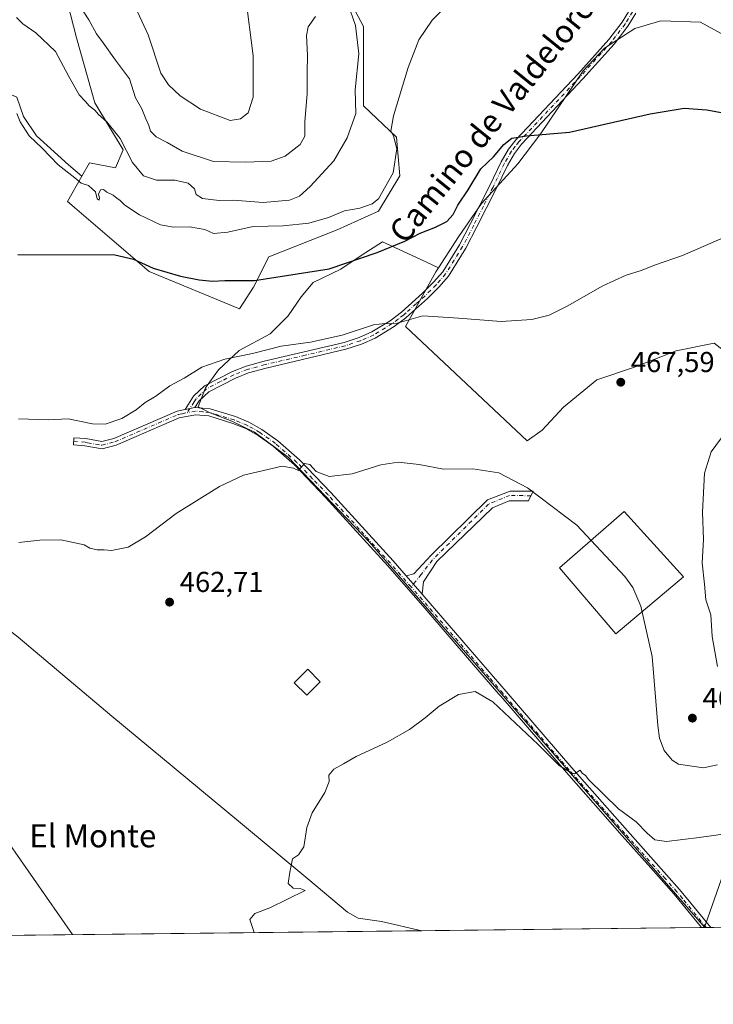
# Model space of a CAD drawing. Units: metres. Extents: x 576902 to 580353, y 4714978 to 4717330.
# Drawn here: x 579047 to 579289, y 4714978 to 4715321 of the extents above; entities that cross this region are included whole.
import ezdxf
from ezdxf.enums import TextEntityAlignment as Align

# ---------------------------------------------------------------- set-up
doc = ezdxf.new("R2010")
doc.units = ezdxf.units.M
doc.header["$MEASUREMENT"] = 0
doc.linetypes.add('DGN Style 4', pattern=[2.6384748266838614, 1.318413404963828, -0.6592067024819142, 0.001648016756204785, -0.6592067024819142])
for name, color, linetype, lineweight in [('Camino Cxs', 7, 'Continuous', 0), ('Camino eje', 30, 'DGN Style 4', 13), ('Comarca CxS', 21, 'Continuous', 0), ('Comunidad Autónoma CxS', 142, 'Continuous', 0), ('Corriente natural lineal', 142, 'Continuous', 13), ('Cultivos herbáceos CxS', 92, 'Continuous', 0), ('Cultivos leñosos CxS', 92, 'Continuous', 0), ('Curva de nivel maestra', 30, 'Continuous', 30), ('Curva de nivel normal', 30, 'Continuous', 0), ('Edificación Cxs', 1, 'Continuous', 13), ('Matorral CxS', 135, 'Continuous', 0), ('Municipio CxS', 4, 'Continuous', 0), ('Núcleo urbano CxS', 7, 'Continuous', 0), ('Provincia CxS', 1, 'Continuous', 0), ('Punto de cota en terreno', 7, 'Continuous', 0), ('Rótulo de punto de cota en terreno', 7, 'Continuous', 0), ('Suelo desnudo CxS', 253, 'Continuous', 0), ('Texto cartográfico', 7, 'Continuous', 0)]:
    doc.layers.add(name, color=color, linetype=linetype, lineweight=lineweight)
doc.styles.add('Style-Arial', font='txt')

# ---------------------------------------------------------------- blocks, each defined once
blk = doc.blocks.new('*U18')
at = {"layer": 'Cultivos herbáceos CxS', "color": 92, "linetype": 'Continuous', "lineweight": 0}
for points in [[(579295.8797000004, 4715313.263300001, 478.5828000000038), (579284.2380999997, 4715319.613299999, 479.4878999999929), (579270.4797, 4715320.1425, 478.8405000000057), (579261.4837999997, 4715317.4967, 478.5366999999969), (579250.9005000005, 4715310.617500001, 478.3527999999933), (579243.4921000004, 4715302.680000001, 477.7804000000033), (579228.6754000001, 4715280.984099999, 475.3261000000057), (579220.7379000001, 4715270.400699999, 474.395399999994), (579208.0378999999, 4715256.6424, 473.6009999999952), (579200.1004999997, 4715245.000700001, 473.7372999999934), (579193.0584000006, 4715234.203000001, 472.968200000003), (579186.9486999996, 4715237.054300001, 474.5111000000034), (579173.6240999997, 4715243.300200001, 475.9134999999952), (579166.5455, 4715238.719799999, 475.8214000000008), (579159.0503000002, 4715233.723099999, 475.402700000006), (579149.4731999999, 4715229.1428, 474.9285999999993), (579145.3092999998, 4715224.146000001, 474.0666000000056), (579140.7289000005, 4715217.483700001, 473.1900000000023), (579134.483, 4715211.2378, 472.3972000000067), (579123.6568, 4715205.408299999, 470.9584999999934), (579116.5782000005, 4715198.745999999, 469.6401000000042), (579111.9977000002, 4715192.5001, 468.4514000000054), (579109.4994000001, 4715185.8378, 468.0908000000054), (579113.6633000001, 4715183.755799999, 467.9343999999983), (579121.1584000001, 4715180.841, 467.4174000000058), (579129.0698999995, 4715177.093499999, 466.6983000000037), (579140.7289000005, 4715168.349199999, 465.5773999999947), (579169.0437000003, 4715138.7852, 463.1052000000054), (579285.7142000003, 4715004.846899999, 458.7406999999948), (579285.6924000002, 4715004.785599999, 458.7388999999966), (579011.3106000006, 4715001.676700001, 475.639599999995)], [(579046.3822999997, 4715293.598099999, 482.067200000005), (579048.6275000004, 4715286.862500001, 480.7911000000022), (579053.1189000001, 4715280.124299999, 480.3390000000073), (579064.3480000002, 4715270.0189, 480.4229999999953), (579068.9823000003, 4715266.115700001, 480.2335000000021), (579063.9826999997, 4715257.3169, 476.6131000000024), (579092.3552999999, 4715232.992900001, 475.2832000000053), (579123.7742999997, 4715219.899300001, 473.1486000000005), (579128.6788999997, 4715227.5415, 475.1190999999963), (579134.0734000001, 4715238.0307, 477.4943000000058), (579157.8126999997, 4715247.392300001, 479.0290999999997), (579172.2115000002, 4715253.939099999, 479.7988000000041), (579179.6281000003, 4715266.2017, 480.4527999999991), (579178.4286000002, 4715279.688300001, 481.0559999999969), (579166.9753000002, 4715290.597100001, 484.8169000000053), (579166.9759000001, 4715318.0919, 485.0146999999997), (579155.1958999997, 4715340.348099999, 487.2451000000001)]]:
    blk.add_polyline3d(points, dxfattribs=at)
blk = doc.blocks.new('*U19')
at = {"layer": 'Núcleo urbano CxS', "color": 7, "linetype": 'Continuous', "lineweight": 0}
blk.add_polyline3d([(579296.3590000002, 4715004.906500001, 458.2885999999999), (579285.6924000002, 4715004.785599999, 458.7388999999966), (579285.7142000003, 4715004.846899999, 458.7406999999948), (579286.0663000002, 4715005.831900001, 458.7709000000032), (579292.2430999996, 4715023.683700001, 458.9336000000039)], dxfattribs=at)
blk = doc.blocks.new('5PATER')
at = {"layer": 'Suelo desnudo CxS', "linetype": 'Continuous', "lineweight": 0}
h = blk.add_hatch(color=51, dxfattribs=at)
edge = h.paths.add_edge_path()
edge.add_ellipse((0, 0), major_axis=(-0.1095731443231308, -0.1110710700762829), ratio=0.9994222409660322, start_angle=0, end_angle=360)

msp = doc.modelspace()

# ---------------------------------------------------------------- linework, layer by layer
at = {"layer": 'Camino Cxs', "color": 7, "linetype": 'Continuous', "lineweight": 0, "extrusion": (0.04668531358349131, 0.009391506252633257, 0.9988654970044356), "elevation": 71786.14212085509, "flags": 128}
msp.add_lwpolyline([(4508371.302453836, -1495916.686360101), (4508371.302453835, -1495920.18904796)], dxfattribs=at)
msp.add_lwpolyline([(4508371.302453836, -1495916.686360101), (4508371.302453835, -1495920.18904796)], dxfattribs=at)
at = {"layer": 'Camino Cxs', "color": 7, "linetype": 'Continuous', "lineweight": 0, "extrusion": (0.04421561958782576, -0.05035229295975268, 0.9977522866814991), "elevation": -211347.229518081, "flags": 128}
msp.add_lwpolyline([(3546403.388656209, 3153764.584001569), (3546403.388656208, 3153756.074856354)], dxfattribs=at)
msp.add_lwpolyline([(3546403.388656209, 3153764.584001569), (3546403.388656208, 3153756.074856354)], dxfattribs=at)
at = {"layer": 'Camino Cxs', "color": 7, "linetype": 'Continuous', "lineweight": 0, "extrusion": (0.03048110574102683, 0.0003452982154906355, 0.9995352835002609), "elevation": 19743.83694674426, "flags": 128}
msp.add_lwpolyline([(4708140.393006469, -632352.1790511683), (4708140.393006469, -632348.9641509841)], dxfattribs=at)
at = {"layer": 'Camino Cxs', "color": 7, "linetype": 'Continuous', "lineweight": 0}
for points in [[(579261.8201000001, 4715322.790100001, 479.1552999999985), (579259.0500999996, 4715318.280099999, 478.6445999999996), (579254.3000999996, 4715312.040100001, 478.2179999999935), (579243.3800999997, 4715299.9101, 477.2807999999932), (579222.0301000001, 4715277.200099999, 474.9566999999952), (579219.5301000001, 4715274.0101, 474.8175999999949), (579217.1001000004, 4715269.840100001, 474.3932999999961), (579213.1901000004, 4715261.7301, 473.7973000000056), (579206.4901000002, 4715248.5101, 473.2157000000007), (579202.5800999999, 4715241.0001, 472.5617999999959), (579196.5701000001, 4715231.350099999, 471.630799999999), (579193.2301000003, 4715227.470100001, 470.9820000000037), (579189.2801000001, 4715223.550100001, 470.7109999999957), (579183.0601000004, 4715218.020099999, 470.3932000000059), (579181.7701000003, 4715216.860099999, 470.3175000000047), (579177.6700999998, 4715213.7601, 470.1941999999981), (579171.0500999996, 4715209.720100001, 469.8932000000059), (579166.3400999998, 4715207.6801, 469.8383999999933), (579160.9001000002, 4715205.890100001, 470.4251999999979), (579133.0601000004, 4715199.3301, 469.2774999999965), (579126.9301000005, 4715197.640100001, 469.2082999999984), (579122.4200999998, 4715195.880100001, 468.911500000002), (579113.1201, 4715191.130100001, 468.3754999999946), (579109.7901, 4715187.960100001, 468.2559999999939), (579108.3000999996, 4715185.640100001, 468.125199999995), (579104.8701, 4715184.950099999, 468.2920000000013), (579107.8501000004, 4715189.5601, 468.8350999999967), (579111.6601, 4715193.190099999, 468.9906999999948), (579121.4001000002, 4715198.170100001, 469.6392000000051), (579126.1501000002, 4715200.020099999, 470.844299999997), (579132.4401000004, 4715201.7501, 469.8415999999997), (579160.2200999996, 4715208.300100001, 471.837400000004), (579165.4501, 4715210.020099999, 470.6059999999998), (579169.9001000002, 4715211.950099999, 470.4661999999954), (579176.2600999996, 4715215.8301, 470.8570999999939), (579180.1801000005, 4715218.800100001, 471.0476999999955), (579187.5701000001, 4715225.380100001, 471.1144000000059), (579191.4001000002, 4715229.1801, 471.6509999999981), (579194.5500999996, 4715232.840100001, 472.1278000000021), (579200.4101, 4715242.2401, 473.0832999999984), (579204.2701000003, 4715249.6501, 473.7293000000063), (579210.9501, 4715262.840100001, 474.1358999999939), (579214.8901000004, 4715271.020099999, 475.001099999994), (579217.4801000003, 4715275.460100001, 475.2437999999966), (579220.1300999997, 4715278.8301, 475.5430999999954), (579241.5401, 4715301.600099999, 477.7372999999934), (579252.3701, 4715313.630100001, 478.7143000000069), (579256.9901000002, 4715319.700099999, 479.0337), (579259.5500999996, 4715323.840100001, 479.5149999999995)], [(579104.8701, 4715184.950099999, 468.2920000000013), (579107.8501000004, 4715189.5601, 468.8350999999967), (579111.6601, 4715193.190099999, 468.9906999999948), (579121.4001000002, 4715198.170100001, 469.6392000000051), (579126.1501000002, 4715200.020099999, 470.844299999997), (579132.4401000004, 4715201.7501, 469.8415999999997), (579160.2200999996, 4715208.300100001, 471.837400000004), (579165.4501, 4715210.020099999, 470.6059999999998), (579169.9001000002, 4715211.950099999, 470.4661999999954), (579176.2600999996, 4715215.8301, 470.8570999999939), (579180.1801000005, 4715218.800100001, 471.0476999999955), (579187.5701000001, 4715225.380100001, 471.1144000000059), (579191.4001000002, 4715229.1801, 471.6509999999981), (579194.5500999996, 4715232.840100001, 472.1278000000021), (579200.4101, 4715242.2401, 473.0832999999984), (579204.2701000003, 4715249.6501, 473.7293000000063), (579210.9501, 4715262.840100001, 474.1358999999939), (579214.8901000004, 4715271.020099999, 475.001099999994), (579217.4801000003, 4715275.460100001, 475.2437999999966), (579220.1300999997, 4715278.8301, 475.5430999999954), (579241.5401, 4715301.600099999, 477.7372999999934), (579252.3701, 4715313.630100001, 478.7143000000069), (579256.9901000002, 4715319.700099999, 479.0337), (579259.5500999996, 4715323.840100001, 479.5149999999995)], [(579261.8201000001, 4715322.790100001, 479.1552999999985), (579259.0500999996, 4715318.280099999, 478.6445999999996), (579254.3000999996, 4715312.040100001, 478.2179999999935), (579243.3800999997, 4715299.9101, 477.2807999999932), (579222.0301000001, 4715277.200099999, 474.9566999999952), (579219.5301000001, 4715274.0101, 474.8175999999949), (579217.1001000004, 4715269.840100001, 474.3932999999961), (579213.1901000004, 4715261.7301, 473.7973000000056), (579206.4901000002, 4715248.5101, 473.2157000000007), (579202.5800999999, 4715241.0001, 472.5617999999959), (579196.5701000001, 4715231.350099999, 471.630799999999), (579193.2301000003, 4715227.470100001, 470.9820000000037), (579189.2801000001, 4715223.550100001, 470.7109999999957), (579183.0601000004, 4715218.020099999, 470.3932000000059), (579181.7701000003, 4715216.860099999, 470.3175000000047), (579177.6700999998, 4715213.7601, 470.1941999999981), (579171.0500999996, 4715209.720100001, 469.8932000000059), (579166.3400999998, 4715207.6801, 469.8383999999933), (579160.9001000002, 4715205.890100001, 470.4251999999979), (579133.0601000004, 4715199.3301, 469.2774999999965), (579126.9301000005, 4715197.640100001, 469.2082999999984), (579122.4200999998, 4715195.880100001, 468.911500000002), (579113.1201, 4715191.130100001, 468.3754999999946), (579109.7901, 4715187.960100001, 468.2559999999939), (579108.3000999996, 4715185.640100001, 468.125199999995)], [(579284.6966000004, 4715004.774300001, 458.7293000000063), (579275.1300999997, 4715016.4101, 458.950800000006), (579267.0100999996, 4715025.5101, 459.0706999999966), (579257.0100999996, 4715036.700099999, 459.4045000000042), (579237.6601, 4715058.720100001, 460.0149999999995), (579214.7600999996, 4715085.200099999, 460.3494999999967), (579214.1201, 4715085.950099999, 460.3726000000024), (579204.6001000004, 4715097.0001, 460.8447000000015), (579188.3601000002, 4715115.870100001, 461.7695999999996), (579175.4200999998, 4715130.610099999, 462.7829000000056), (579153.7801000001, 4715154.380100001, 464.4815999999992), (579142.9401000004, 4715165.6501, 465.3913999999932), (579135.5701000001, 4715172.140100001, 466.1665000000066), (579130.2701000003, 4715175.9001, 466.6814000000013), (579126.0301000001, 4715178.280099999, 466.9851000000053), (579121.5601000004, 4715180.120100001, 467.3589999999967), (579113.1700999998, 4715182.700099999, 467.838699999993), (579108.5401, 4715183.140100001, 468.0436000000045), (579102.8800999997, 4715181.9901, 468.1117999999988), (579080.8800999997, 4715172.520099999, 467.5102000000043), (579076.0000999998, 4715171.210100001, 467.4167000000016), (579069.9901000002, 4715172.3101, 467.7477000000072), (579066.0100999996, 4715172.630100001, 467.9707000000053), (579066.2100999998, 4715175.130100001, 468.6487000000052), (579070.3201000001, 4715174.800100001, 468.6132000000071), (579075.9001000002, 4715173.770099999, 468.2986999999994), (579080.0601000004, 4715174.890100001, 468.8571999999986), (579102.1300999997, 4715184.390100001, 468.4263000000064), (579104.8701, 4715184.950099999, 468.2920000000013)], [(579108.3000999996, 4715185.640100001, 468.125199999995), (579113.6601, 4715185.1601, 467.9988000000012), (579122.4001000002, 4715182.470100001, 467.7725000000065), (579127.1201, 4715180.530099999, 467.4470000000001), (579131.6101000002, 4715178.0101, 467.1870000000054), (579137.1201, 4715174.100099999, 466.7378999999929), (579144.6601, 4715167.460100001, 465.6956000000064), (579155.6101000002, 4715156.090100001, 464.7655999999988), (579177.2801000001, 4715132.280099999, 463.2538999999961), (579181.7950999998, 4715127.138499999, 462.3908999999985)], [(579181.7950999998, 4715127.138499999, 462.3908999999985), (579184.4939000001, 4715127.828299999, 462.3539000000019), (579190.4899000004, 4715134.285700001, 462.5917000000045), (579210.1693000002, 4715153.503699999, 464.0374000000011), (579218.0103000002, 4715156.578500001, 464.3521999999939), (579226.0049000002, 4715156.578500001, 464.4407000000065), (579224.4675000003, 4715153.1961, 464.3390000000073), (579217.7027000003, 4715153.1961, 464.1245999999956), (579211.8605000004, 4715150.736300001, 463.8224000000046), (579192.4886999996, 4715132.133099999, 462.4003999999986), (579187.8762999997, 4715125.060900001, 462.037599999996), (579187.3970999997, 4715120.759, 461.8206999999966)], [(579187.3970999997, 4715120.759, 461.8206999999966), (579190.2500999998, 4715117.5101, 461.7679999999964), (579216.6601, 4715086.8301, 460.4943999999959), (579239.5500999996, 4715060.360099999, 460.2427000000025), (579258.8800999997, 4715038.360099999, 460.4655999999959), (579277.0301000001, 4715018.040100001, 458.9680999999982), (579280.9401000004, 4715013.290100001, 458.9394999999931), (579287.9097999996, 4715004.810699999, 458.6312999999937)]]:
    msp.add_polyline3d(points, dxfattribs=at)
for points in [[(579181.7950999998, 4715127.138499999, 462.3908999999985), (579187.3970999997, 4715120.7589, 461.8206999999966), (579190.2500999998, 4715117.5101, 461.7679999999964), (579216.6601, 4715086.8301, 460.4943999999959), (579239.5500999996, 4715060.360099999, 460.2427000000025), (579258.8800999997, 4715038.360099999, 460.4655999999959), (579277.0301000001, 4715018.040100001, 458.9680999999982), (579280.9401000004, 4715013.290100001, 458.9394999999931), (579287.9097999996, 4715004.8106, 458.6312999999937), (579284.6966000004, 4715004.774300001, 458.7293000000063), (579275.1300999997, 4715016.4101, 458.950800000006), (579267.0100999996, 4715025.5101, 459.0706999999966), (579257.0100999996, 4715036.700099999, 459.4045000000042), (579237.6601, 4715058.720100001, 460.0149999999995), (579214.7600999996, 4715085.200099999, 460.3494999999967), (579214.1201, 4715085.950099999, 460.3726000000024), (579204.6001000004, 4715097.0001, 460.8447000000015), (579188.3601000002, 4715115.870100001, 461.7695999999996), (579175.4200999998, 4715130.610099999, 462.7829000000056), (579153.7801000001, 4715154.380100001, 464.4815999999992), (579142.9401000004, 4715165.6501, 465.3913999999932), (579135.5701000001, 4715172.140100001, 466.1665000000066), (579130.2701000003, 4715175.9001, 466.6814000000013), (579126.0301000001, 4715178.280099999, 466.9851000000053), (579121.5601000004, 4715180.120100001, 467.3589999999967), (579113.1700999998, 4715182.700099999, 467.838699999993), (579108.5401, 4715183.140100001, 468.0436000000045), (579102.8800999997, 4715181.9901, 468.1117999999988), (579080.8800999997, 4715172.520099999, 467.5102000000043), (579076.0000999998, 4715171.210100001, 467.4167000000016), (579069.9901000002, 4715172.3101, 467.7477000000072), (579066.0100999996, 4715172.630100001, 467.9707000000053), (579066.2100999998, 4715175.130100001, 468.6487000000052), (579070.3201000001, 4715174.800100001, 468.6132000000071), (579075.9001000002, 4715173.770099999, 468.2986999999994), (579080.0601000004, 4715174.890100001, 468.8571999999986), (579102.1300999997, 4715184.390100001, 468.4263000000064), (579104.8701, 4715184.950099999, 468.2920000000013), (579108.3000999996, 4715185.640100001, 468.125199999995), (579113.6601, 4715185.1601, 467.9988000000012), (579122.4001000002, 4715182.470100001, 467.7725000000065), (579127.1201, 4715180.530099999, 467.4470000000001), (579131.6101000002, 4715178.0101, 467.1870000000054), (579137.1201, 4715174.100099999, 466.7378999999929), (579144.6601, 4715167.460100001, 465.6956000000064), (579155.6101000002, 4715156.090100001, 464.7655999999988), (579177.2801000001, 4715132.280099999, 463.2538999999961)], [(579187.3970999997, 4715120.7589, 461.8206999999966), (579181.7950999998, 4715127.138499999, 462.3908999999985), (579184.4939000001, 4715127.828299999, 462.3539000000019), (579190.4899000004, 4715134.285700001, 462.5917000000045), (579210.1693000002, 4715153.503699999, 464.0374000000011), (579218.0103000002, 4715156.578500001, 464.3521999999939), (579226.0049000002, 4715156.578500001, 464.4407000000065), (579224.4675000003, 4715153.1961, 464.3390000000073), (579217.7027000003, 4715153.1961, 464.1245999999956), (579211.8605000004, 4715150.736300001, 463.8224000000046), (579192.4886999996, 4715132.133099999, 462.4003999999986), (579187.8762999997, 4715125.060900001, 462.037599999996)]]:
    msp.add_polyline3d(points, close=True, dxfattribs=at)
at = {"layer": 'Camino eje', "color": 30, "linetype": 'DGN Style 4', "lineweight": 13}
for points in [[(579260.6574999997, 4715323.265100001, 479.3307999999961), (579258.0201000003, 4715318.9901, 478.8126000000047), (579253.3350999998, 4715312.835100001, 478.4419999999955), (579242.4600999998, 4715300.755100001, 477.492499999993), (579221.0800999999, 4715278.015100001, 475.230899999995), (579219.8300999999, 4715276.420100001, 475.1603999999934), (579218.5050999997, 4715274.735099999, 475.0080000000017), (579215.9951, 4715270.4301, 474.6763000000064), (579212.0701000001, 4715262.2851, 473.9002999999939), (579208.7200999996, 4715255.675100001, 473.4858999999997), (579205.3800999997, 4715249.0801, 473.4423999999999), (579201.4951, 4715241.620100001, 472.786500000002), (579198.5651000004, 4715236.920100001, 472.2529000000068), (579195.5601000004, 4715232.095100001, 471.8320999999996), (579192.3151000004, 4715228.325099999, 471.192200000005), (579188.4250999996, 4715224.465100001, 470.8907999999938), (579185.3151000004, 4715221.700099999, 470.7765999999974), (579181.6201, 4715218.4101, 470.6630000000005), (579180.9751000004, 4715217.8301, 470.5994999999967), (579179.0151000004, 4715216.345100001, 470.5344000000041), (579176.9650999998, 4715214.795100001, 470.4870999999985), (579170.4751000004, 4715210.835100001, 470.1698999999935), (579165.8951000003, 4715208.850099999, 470.2073999999994), (579160.5601000004, 4715207.095100001, 471.0742000000028), (579146.6401000004, 4715203.815099999, 470.1034000000073), (579132.7500999998, 4715200.540100001, 469.5442000000039), (579126.5401, 4715198.8301, 470.0173999999971), (579121.9101, 4715197.0251, 469.0924999999989), (579117.2600999996, 4715194.6501, 468.8092999999935), (579112.3901000004, 4715192.1601, 468.4747999999963), (579110.4851000002, 4715190.345100001, 468.6499999999942), (579108.7269000001, 4715188.6151, 468.4729999999981), (579108.0751, 4715187.600099999, 468.2122999999993), (579105.6382999998, 4715183.8277, 468.1781000000047)], [(579066.1101000002, 4715173.879899999, 468.3067000000011), (579070.1551000001, 4715173.5551, 468.1554999999935), (579070.9751000004, 4715173.405099999, 468.0957999999956), (579073.7651000004, 4715172.890100001, 467.852899999998), (579075.9501, 4715172.4901, 467.6049999999959), (579080.4700999996, 4715173.7051, 468.1757000000071), (579102.5050999997, 4715183.190099999, 468.2312999999995), (579103.8750999998, 4715183.470100001, 468.2173999999941), (579105.6382999998, 4715183.8277, 468.1781000000047)], [(579183.5740999999, 4715123.2183, 462.0402999999933), (579176.3501000004, 4715131.4451, 463.0062999999937), (579165.5301000001, 4715143.3301, 463.8586000000069), (579154.6951000001, 4715155.235099999, 464.6199000000051), (579149.2751000002, 4715160.870100001, 465.2464000000036), (579143.8000999996, 4715166.5551, 465.5522000000056), (579136.3450999996, 4715173.120100001, 466.4382000000041), (579130.9401000004, 4715176.9551, 466.9472999999998), (579126.5751, 4715179.405099999, 467.2115999999951), (579121.9801000003, 4715181.295100001, 467.5605999999971), (579113.4151, 4715183.9301, 467.9141999999993), (579111.1001000004, 4715184.1501, 467.9867999999988), (579108.4751000004, 4715184.405099999, 468.0840000000026), (579105.6382999998, 4715183.8277, 468.1781000000047)], [(579225.2625000002, 4715154.9453, 464.3937000000006), (579217.8564999999, 4715155.041099999, 464.2513000000035), (579210.4767000005, 4715151.9663, 463.8695000000008), (579190.9511000002, 4715132.594500001, 462.4704999999958), (579187.1074999999, 4715127.5209, 462.1915000000009), (579183.5740999999, 4715123.2183, 462.0402999999933)], [(579286.3026999999, 4715004.792500001, 458.6833000000043), (579278.0351, 4715014.850099999, 458.9251999999979), (579276.0800999999, 4715017.225099999, 458.963699999993), (579272.0201000003, 4715021.7751, 459.023199999996), (579262.9451000001, 4715031.9351, 459.288400000005), (579257.9451000001, 4715037.530099999, 459.6674999999959), (579238.6051000003, 4715059.540100001, 460.1217000000034), (579215.5500999996, 4715086.202500001, 460.4330000000046), (579210.6300999997, 4715091.915100001, 460.7391000000061), (579189.3051000005, 4715116.690099999, 461.7657000000036), (579183.5740999999, 4715123.2183, 462.0402999999933)]]:
    msp.add_polyline3d(points, dxfattribs=at)
at = {"layer": 'Comarca CxS', "color": 21, "linetype": 'Continuous', "lineweight": 0, "flags": 128}
msp.add_lwpolyline([(577335.6537941477, 4714982.690431236), (576927.8700005794, 4714978.069982819), (576918.4730682055, 4715827.52476133), (576902.280000579, 4717291.329982792), (579221.740576294, 4717317.626490691), (580320.1900006047, 4717330.079982796), (580346.9200006053, 4715016.809982819), (578057.2899295645, 4714990.867025286)], close=True, dxfattribs=at)
at = {"layer": 'Comunidad Autónoma CxS', "color": 142, "linetype": 'Continuous', "lineweight": 0, "flags": 128}
msp.add_lwpolyline([(577335.6537941477, 4714982.690431236), (576927.8700005794, 4714978.069982819), (576918.4730682055, 4715827.52476133), (576902.280000579, 4717291.329982792), (579221.740576294, 4717317.626490691), (580320.1900006047, 4717330.079982796), (580346.9200006053, 4715016.809982819), (578057.2899295645, 4714990.867025286)], close=True, dxfattribs=at)
at = {"layer": 'Corriente natural lineal', "color": 142, "linetype": 'Continuous', "lineweight": 13}
msp.add_polyline3d([(579022.6101000002, 4715124.460100001, 466.1342000000004), (579026.9501, 4715121.120100001, 464.9563999999955), (579046.8300999999, 4715105.780099999, 463.3647000000056), (579079.4301000005, 4715078.2601, 461.7247000000062), (579123.5201000003, 4715041.780099999, 460.7057000000059), (579147.6101000002, 4715021.690099999, 459.7967000000062), (579161.4101, 4715010.130100001, 459.6350999999996), (579165.1001000004, 4715008.0701, 459.5314999999973), (579173.2001, 4715006.840100001, 459.4364999999962), (579187.2878000002, 4715003.670600001, 459.3077999999951)], dxfattribs=at)
at = {"layer": 'Cultivos herbáceos CxS', "color": 92, "linetype": 'Continuous', "lineweight": 0, "extrusion": (0.09239772948866476, 0.001046589392804059, 0.9957216298926033), "elevation": 58907.60588133837, "flags": 128}
msp.add_lwpolyline([(4708141.194305403, -629804.8328951448), (4708141.194305404, -629628.0877251975)], dxfattribs=at)
at = {"layer": 'Cultivos herbáceos CxS', "color": 92, "linetype": 'Continuous', "lineweight": 0, "extrusion": (0.005779953259378363, 6.549032949741099e-05, 0.9999832937861194), "elevation": 4115.762722584872, "flags": 128}
msp.add_lwpolyline([(579272.368665282, 4715004.514868631), (579174.9582377133, 4715003.411168629)], dxfattribs=at)
at = {"layer": 'Cultivos herbáceos CxS', "color": 92, "linetype": 'Continuous', "lineweight": 0, "extrusion": (0.005823614060659439, 6.608438889465116e-05, 0.9999830404322496), "elevation": 4143.855633277753, "flags": 128}
msp.add_lwpolyline([(579273.1977116303, 4715004.52205139), (579272.2018947396, 4715004.510751392)], dxfattribs=at)
at = {"layer": 'Cultivos herbáceos CxS', "color": 92, "linetype": 'Continuous', "lineweight": 0, "extrusion": (-0.00926042392712082, -0.02611695485007746, 0.9996160008813629), "elevation": -128047.4354488252, "flags": 128}
msp.add_lwpolyline([(-1029723.590937487, 4635743.309972145), (-1029723.590937487, 4635743.245013928)], dxfattribs=at)
at = {"layer": 'Cultivos herbáceos CxS', "color": 92, "linetype": 'Continuous', "lineweight": 0}
for points in [[(579068.9823000003, 4715266.115700001, 480.2335000000021), (579063.9826999997, 4715257.3169, 476.6131000000024), (579092.3552999999, 4715232.992900001, 475.2832000000053), (579123.7742999997, 4715219.899300001, 473.1486000000005), (579128.6788999997, 4715227.5415, 475.1190999999963), (579134.0734000001, 4715238.0307, 477.4943000000058), (579157.8126999997, 4715247.392300001, 479.0290999999997), (579172.2115000002, 4715253.939099999, 479.7988000000041), (579179.6281000003, 4715266.2017, 480.4527999999991), (579178.4286000002, 4715279.688300001, 481.0559999999969), (579166.9753000002, 4715290.597100001, 484.8169000000053), (579166.9759000001, 4715318.0919, 485.0146999999997), (579155.1958999997, 4715340.348099999, 487.2451000000001)], [(579295.8797000004, 4715313.263300001, 478.5828000000038), (579284.2380999997, 4715319.613299999, 479.4878999999929), (579270.4797, 4715320.1425, 478.8405000000057), (579261.4837999997, 4715317.4967, 478.5366999999969), (579250.9005000005, 4715310.617500001, 478.3527999999933), (579243.4921000004, 4715302.680000001, 477.7804000000033), (579228.6754000001, 4715280.984099999, 475.3261000000057), (579220.7379000001, 4715270.400699999, 474.395399999994), (579208.0378999999, 4715256.6424, 473.6009999999952), (579200.1004999997, 4715245.000700001, 473.7372999999934), (579193.0584000006, 4715234.203000001, 472.968200000003)], [(579068.9823000003, 4715266.115700001, 480.2335000000021), (579064.3480000002, 4715270.0189, 480.4229999999953), (579053.1189000001, 4715280.124299999, 480.3390000000073), (579048.6275000004, 4715286.862500001, 480.7911000000022), (579046.3822999997, 4715293.598099999, 482.067200000005), (579042.6578000002, 4715295.194700001, 482.2448000000004), (579041.2052999996, 4715292.834899999, 482.0577000000048), (579038.2509000005, 4715286.926100001, 480.7722000000067), (579027.4177000001, 4715279.047700001, 481.8163000000059), (579016.5846999995, 4715274.1237, 481.6677000000054), (579007.7215, 4715274.1237, 482.1628000000055), (578998.4315, 4715267.9307, 483.5483999999997)], [(579292.2430999996, 4715023.683700001, 458.9336000000039), (579286.0663000002, 4715005.831900001, 458.7709000000032), (579285.7142000003, 4715004.846899999, 458.7406999999948), (579169.0437000003, 4715138.7852, 463.1052000000054), (579140.7289000005, 4715168.349199999, 465.5773999999947), (579129.0698999995, 4715177.093499999, 466.6983000000037), (579121.1584000001, 4715180.841, 467.4174000000058), (579113.6633000001, 4715183.755799999, 467.9343999999983), (579109.4994000001, 4715185.8378, 468.0908000000054), (579111.9977000002, 4715192.5001, 468.4514000000054), (579116.5782000005, 4715198.745999999, 469.6401000000042), (579123.6568, 4715205.408299999, 470.9584999999934), (579134.483, 4715211.2378, 472.3972000000067), (579140.7289000005, 4715217.483700001, 473.1900000000023), (579145.3092999998, 4715224.146000001, 474.0666000000056), (579149.4731999999, 4715229.1428, 474.9285999999993), (579159.0503000002, 4715233.723099999, 475.402700000006), (579166.5455, 4715238.719799999, 475.8214000000008), (579173.6240999997, 4715243.300200001, 475.9134999999952), (579186.9486999996, 4715237.054300001, 474.5111000000034), (579193.0584000006, 4715234.203000001, 472.968200000003), (579192.1628000002, 4715232.829800001, 472.6912000000011), (579181.5795, 4715213.779800001, 470.0166000000027), (579223.9128999999, 4715174.0922, 466.0525999999954), (579229.2045999998, 4715177.796399999, 466.6008000000002), (579236.6129000001, 4715185.733899999, 467.6330000000017), (579248.2545999996, 4715195.2589, 468.4342999999935), (579260.9546999997, 4715199.4923, 468.0288), (579275.7713000001, 4715205.313100001, 467.3965000000026), (579289.0005000001, 4715207.958900001, 466.9698000000063)], [(579193.0584000006, 4715234.203000001, 472.968200000003), (579186.9486999996, 4715237.054300001, 474.5111000000034), (579173.6240999997, 4715243.300200001, 475.9134999999952), (579166.5455, 4715238.719799999, 475.8214000000008), (579159.0503000002, 4715233.723099999, 475.402700000006), (579149.4731999999, 4715229.1428, 474.9285999999993), (579145.3092999998, 4715224.146000001, 474.0666000000056), (579140.7289000005, 4715217.483700001, 473.1900000000023), (579134.483, 4715211.2378, 472.3972000000067), (579123.6568, 4715205.408299999, 470.9584999999934), (579116.5782000005, 4715198.745999999, 469.6401000000042), (579111.9977000002, 4715192.5001, 468.4514000000054), (579109.4994000001, 4715185.8378, 468.0908000000054), (579113.6633000001, 4715183.755799999, 467.9343999999983), (579121.1584000001, 4715180.841, 467.4174000000058), (579129.0698999995, 4715177.093499999, 466.6983000000037), (579140.7289000005, 4715168.349199999, 465.5773999999947), (579169.0437000003, 4715138.7852, 463.1052000000054), (579285.7142000003, 4715004.846899999, 458.7406999999948)], [(579193.0584000006, 4715234.203000001, 472.968200000003), (579186.9486999996, 4715237.054300001, 474.5111000000034), (579173.6240999997, 4715243.300200001, 475.9134999999952), (579166.5455, 4715238.719799999, 475.8214000000008), (579159.0503000002, 4715233.723099999, 475.402700000006), (579149.4731999999, 4715229.1428, 474.9285999999993), (579145.3092999998, 4715224.146000001, 474.0666000000056), (579140.7289000005, 4715217.483700001, 473.1900000000023), (579134.483, 4715211.2378, 472.3972000000067), (579123.6568, 4715205.408299999, 470.9584999999934), (579116.5782000005, 4715198.745999999, 469.6401000000042), (579111.9977000002, 4715192.5001, 468.4514000000054), (579109.4994000001, 4715185.8378, 468.0908000000054), (579113.6633000001, 4715183.755799999, 467.9343999999983), (579121.1584000001, 4715180.841, 467.4174000000058), (579129.0698999995, 4715177.093499999, 466.6983000000037), (579140.7289000005, 4715168.349199999, 465.5773999999947), (579169.0437000003, 4715138.7852, 463.1052000000054), (579285.7142000003, 4715004.846899999, 458.7406999999948)], [(579193.0584000006, 4715234.203000001, 472.968200000003), (579192.1628000002, 4715232.829800001, 472.6912000000011), (579181.5795, 4715213.779800001, 470.0166000000027), (579223.9128999999, 4715174.0922, 466.0525999999954), (579229.2045999998, 4715177.796399999, 466.6008000000002), (579236.6129000001, 4715185.733899999, 467.6330000000017), (579248.2545999996, 4715195.2589, 468.4342999999935), (579260.9546999997, 4715199.4923, 468.0288), (579275.7713000001, 4715205.313100001, 467.3965000000026), (579289.0005000001, 4715207.958900001, 466.9698000000063), (579298.5256000003, 4715200.550600001, 466.2397000000056), (579304.3464000003, 4715193.142200001, 465.5806000000011), (579308.0505999997, 4715173.0339, 464.4532000000036), (579313.8713999996, 4715156.629699999, 463.232799999998), (579328.6880999999, 4715122.762900001, 461.5653000000021), (579338.9371999997, 4715098.992500001, 460.6095999999961)], [(579338.9371999997, 4715098.992500001, 460.6095999999961), (579322.1941999998, 4715075.975099999, 460.4885999999969), (579322.1423000004, 4715075.901500001, 460.4888000000064), (579308.4423000002, 4715055.831499999, 461.2796999999992), (579308.3339000001, 4715055.660300001, 461.2743999999948), (579303.2078999998, 4715046.940400001, 461.007700000002), (579303.1527000006, 4715046.8411, 461.0080000000017), (579297.3327000003, 4715035.9211, 459.9241999999941), (579297.2094000002, 4715035.6601, 459.8916000000027), (579292.2993000001, 4715023.8301, 458.9426999999997), (579292.2430999996, 4715023.683700001, 458.9336000000039), (579286.0663000002, 4715005.831900001, 458.7709000000032), (579285.7142000003, 4715004.846899999, 458.7406999999948)]]:
    msp.add_polyline3d(points, dxfattribs=at)
at = {"layer": 'Cultivos leñosos CxS', "color": 92, "linetype": 'Continuous', "lineweight": 0}
for points in [[(579104.6217, 4715353.4943, 498.1735000000045), (579082.7335000001, 4715348.0209, 495.9807000000001), (579059.9172999999, 4715342.3157, 490.4581000000035), (579067.1086999997, 4715314.1953, 488.0878999999986), (579073.4401000004, 4715291.581900001, 485.5602999999974), (579083.3898999998, 4715275.2993, 484.9306999999972), (579080.6759000003, 4715268.967300001, 483.8877000000066), (579071.6305, 4715270.776699999, 481.0764000000054), (579068.9823000003, 4715266.115700001, 480.2335000000021)], [(579059.9172999999, 4715342.3157, 490.4581000000035), (579067.1086999997, 4715314.1953, 488.0878999999986), (579073.4401000004, 4715291.581900001, 485.5602999999974), (579083.3898999998, 4715275.2993, 484.9306999999972), (579080.6759000003, 4715268.967300001, 483.8877000000066), (579071.6305, 4715270.776699999, 481.0764000000054), (579068.9823000003, 4715266.115700001, 480.2335000000021), (579064.3480000002, 4715270.0189, 480.4229999999953), (579053.1189000001, 4715280.124299999, 480.3390000000073), (579048.6275000004, 4715286.862500001, 480.7911000000022), (579046.3822999997, 4715293.598099999, 482.067200000005)], [(579289.0005000001, 4715207.958900001, 466.9698000000063), (579275.7713000001, 4715205.313100001, 467.3965000000026), (579260.9546999997, 4715199.4923, 468.0288), (579248.2545999996, 4715195.2589, 468.4342999999935), (579236.6129000001, 4715185.733899999, 467.6330000000017), (579229.2045999998, 4715177.796399999, 466.6008000000002), (579223.9128999999, 4715174.0922, 466.0525999999954), (579181.5795, 4715213.779800001, 470.0166000000027), (579192.1628000002, 4715232.829800001, 472.6912000000011), (579193.0584000006, 4715234.203000001, 472.968200000003), (579200.1004999997, 4715245.000700001, 473.7372999999934), (579208.0378999999, 4715256.6424, 473.6009999999952), (579220.7379000001, 4715270.400699999, 474.395399999994), (579228.6754000001, 4715280.984099999, 475.3261000000057), (579243.4921000004, 4715302.680000001, 477.7804000000033), (579250.9005000005, 4715310.617500001, 478.3527999999933), (579261.4837999997, 4715317.4967, 478.5366999999969), (579270.4797, 4715320.1425, 478.8405000000057), (579284.2380999997, 4715319.613299999, 479.4878999999929), (579295.8797000004, 4715313.263300001, 478.5828000000038)], [(579295.8797000004, 4715313.263300001, 478.5828000000038), (579284.2380999997, 4715319.613299999, 479.4878999999929), (579270.4797, 4715320.1425, 478.8405000000057), (579261.4837999997, 4715317.4967, 478.5366999999969), (579250.9005000005, 4715310.617500001, 478.3527999999933), (579243.4921000004, 4715302.680000001, 477.7804000000033), (579228.6754000001, 4715280.984099999, 475.3261000000057), (579220.7379000001, 4715270.400699999, 474.395399999994), (579208.0378999999, 4715256.6424, 473.6009999999952), (579200.1004999997, 4715245.000700001, 473.7372999999934), (579193.0584000006, 4715234.203000001, 472.968200000003)], [(579068.9823000003, 4715266.115700001, 480.2335000000021), (579064.3480000002, 4715270.0189, 480.4229999999953), (579053.1189000001, 4715280.124299999, 480.3390000000073), (579048.6275000004, 4715286.862500001, 480.7911000000022), (579046.3822999997, 4715293.598099999, 482.067200000005), (579042.6578000002, 4715295.194700001, 482.2448000000004), (579041.2052999996, 4715292.834899999, 482.0577000000048), (579038.2509000005, 4715286.926100001, 480.7722000000067), (579027.4177000001, 4715279.047700001, 481.8163000000059), (579016.5846999995, 4715274.1237, 481.6677000000054), (579007.7215, 4715274.1237, 482.1628000000055), (578998.4315, 4715267.9307, 483.5483999999997)], [(579193.0584000006, 4715234.203000001, 472.968200000003), (579192.1628000002, 4715232.829800001, 472.6912000000011), (579181.5795, 4715213.779800001, 470.0166000000027), (579223.9128999999, 4715174.0922, 466.0525999999954), (579229.2045999998, 4715177.796399999, 466.6008000000002), (579236.6129000001, 4715185.733899999, 467.6330000000017), (579248.2545999996, 4715195.2589, 468.4342999999935), (579260.9546999997, 4715199.4923, 468.0288), (579275.7713000001, 4715205.313100001, 467.3965000000026), (579289.0005000001, 4715207.958900001, 466.9698000000063), (579298.5256000003, 4715200.550600001, 466.2397000000056), (579304.3464000003, 4715193.142200001, 465.5806000000011), (579308.0505999997, 4715173.0339, 464.4532000000036), (579313.8713999996, 4715156.629699999, 463.232799999998), (579328.6880999999, 4715122.762900001, 461.5653000000021), (579338.9371999997, 4715098.992500001, 460.6095999999961)]]:
    msp.add_polyline3d(points, dxfattribs=at)
at = {"layer": 'Curva de nivel maestra', "color": 30, "linetype": 'Continuous', "lineweight": 30, "elevation": 475, "flags": 128}
msp.add_lwpolyline([(579046.6799999997, 4715238.800100001), (579080.3799999999, 4715238.790100001), (579086.9699999997, 4715237.2501), (579093.7999999998, 4715234.0801), (579103.2400000002, 4715231.350099999), (579109.8099999996, 4715230.0001), (579114.4100000003, 4715229.5801), (579118.7199999997, 4715229.8101), (579129.0599999996, 4715229.850099999), (579155.0599999996, 4715233.890100001), (579171.7199999997, 4715239.540100001), (579181.3899999997, 4715243.520099999), (579186.7199999997, 4715246.300100001), (579192.0499999998, 4715248.3101), (579196.0499999998, 4715250.3301), (579198.1900000004, 4715252.770099999), (579199.7999999998, 4715256.0101), (579203.4400000004, 4715261.360099999), (579207.7800000003, 4715268.640100001), (579212.2199999997, 4715272.860099999), (579215.8399999999, 4715277.100099999), (579218.6600000003, 4715279.3201), (579223.7100000001, 4715280.140100001), (579238.6399999997, 4715281.390100001), (579266.7599999999, 4715287.7401), (579278.5999999996, 4715289.700099999), (579286.5499999998, 4715289.200099999), (579297.2199999997, 4715287.170100001)], dxfattribs=at)
at = {"layer": 'Curva de nivel normal', "color": 30, "linetype": 'Continuous', "lineweight": 0, "flags": 128}
for points, elevation in [([(579082.3899999997, 4715336.140100001), (579092.0300000003, 4715315.2401), (579096.4699999997, 4715301.890100001), (579099.1600000003, 4715297.880100001), (579103.1600000003, 4715294.0801), (579110.2599999999, 4715289.420100001), (579120.5999999996, 4715285.470100001), (579124.1699999999, 4715285.9901), (579126.8799999999, 4715288.0701), (579128.5499999998, 4715293.550100001), (579128.6299999999, 4715307.920100001), (579125.8700000001, 4715328.9801)], 495), ([(579065.6799999997, 4715329.290100001), (579071.3899999997, 4715320.4301), (579074.0099999999, 4715315.600099999), (579076.3700000001, 4715312.4101), (579080.6500000004, 4715306.460100001), (579085.54, 4715299.950099999), (579087.5899999999, 4715293.3301), (579089.8099999996, 4715289.470100001), (579091.2199999997, 4715286.0001), (579092.2199999997, 4715283.700099999), (579092.8200000003, 4715281.7601), (579094.79, 4715279.7401), (579098.6299999999, 4715277.800100001), (579103.8799999999, 4715274.7401), (579114.7800000003, 4715271.200099999), (579126.0599999996, 4715271.0001), (579134.7999999998, 4715271.3301), (579139.6799999997, 4715273.040100001), (579144.9400000004, 4715277.120100001), (579146.5999999996, 4715280.0001), (579146.5499999998, 4715285.0001), (579147.4199999999, 4715294.800100001), (579147.4000000004, 4715302.210100001), (579147.5, 4715308.220100001), (579147.1299999999, 4715315.030099999), (579147.7400000002, 4715318.0601), (579150.25, 4715321.600099999)], 490), ([(579161.5, 4715326.120100001), (579164.1900000004, 4715318.550100001), (579165.3600000005, 4715308.600099999), (579164.0999999996, 4715296.170100001), (579164.2800000003, 4715287.870100001), (579161.3600000005, 4715279.460100001), (579156.6900000004, 4715271.4801), (579148.4699999997, 4715262.4901), (579144.7599999999, 4715259.130100001), (579141.2000000002, 4715257.770099999), (579132.0899999999, 4715256.950099999), (579121.7199999997, 4715257.7501), (579116.7199999997, 4715257.6801), (579110.9500000002, 4715258.290100001), (579108.79, 4715259.710100001), (579108.1399999997, 4715261.6801), (579106.0099999999, 4715263.600099999), (579101.3099999996, 4715264.690099999), (579094.9500000002, 4715264.6601), (579090.4299999997, 4715266.220100001), (579086.5700000003, 4715270.870100001), (579082.3300000001, 4715279.140100001), (579077.6100000005, 4715285.020099999), (579074.7400000002, 4715287.540100001), (579073.4500000002, 4715289.050100001), (579071.5199999996, 4715290.520099999), (579070.2000000002, 4715292.090100001), (579068.0700000003, 4715294.4101), (579064.4000000004, 4715300.7601), (579059.7300000004, 4715309.420100001), (579052.9800000004, 4715316.0001), (579048.3600000005, 4715319.130100001), (579046.2100000001, 4715321.3301)], 485), ([(579046.2699999996, 4715287.840100001), (579047.5199999996, 4715285.030099999), (579050.6399999997, 4715280.140100001), (579055.1799999997, 4715275.780099999), (579060.7199999997, 4715270.0001), (579066.5300000003, 4715265.470100001), (579068.75, 4715263.6801), (579071.2300000004, 4715262.8101), (579072.5199999996, 4715261.710100001), (579073.6900000004, 4715260.610099999), (579074.3399999999, 4715258.1601), (579075.0099999999, 4715257.800100001), (579075.1299999999, 4715258.610099999), (579074.7100000001, 4715259.8201), (579075.4100000003, 4715261.340100001), (579076.4800000004, 4715261.4901), (579077.6500000004, 4715260.5701), (579079.8399999999, 4715259.460100001), (579081.1399999997, 4715258.420100001), (579082.3399999999, 4715257.620100001), (579083.9100000003, 4715256.020099999), (579089, 4715252.620100001), (579096.3399999999, 4715249.220100001), (579100.8799999999, 4715248.370100001), (579106.3899999997, 4715248.4801), (579111.7199999997, 4715247.5601), (579114.8300000001, 4715246.100099999), (579119.8099999996, 4715246.670100001), (579128.6399999997, 4715248.600099999), (579138.9900000002, 4715248.8201), (579147.9900000002, 4715249.690099999), (579154.8600000005, 4715251.7601), (579160.3399999999, 4715254.0101), (579165.7300000004, 4715254.9801), (579170.0099999999, 4715256.5001), (579172.1799999997, 4715258.220100001), (579177.3200000003, 4715267.300100001), (579178.6399999997, 4715275.640100001), (579177.4600000001, 4715280.0701), (579176.4600000001, 4715281.770099999), (579177.4100000003, 4715287.120100001), (579182.5, 4715303.860099999), (579186.2800000003, 4715313.540100001), (579190.9199999999, 4715320.3101), (579197.1600000003, 4715326.7401)], 480), ([(579046.9199999999, 4715181.7401), (579057.1799999997, 4715181.3301), (579064.1799999997, 4715181.670100001), (579072.7000000002, 4715179.940099999), (579077.1299999999, 4715179.840100001), (579082.8200000003, 4715181.840100001), (579087.9100000003, 4715184.800100001), (579091.0300000003, 4715187.4101), (579094.6799999997, 4715189.520099999), (579099.5599999996, 4715193.170100001), (579104.5999999996, 4715195.890100001), (579110.7199999997, 4715199.690099999), (579118.7199999997, 4715202.4801), (579128.3899999997, 4715204.470100001), (579138.3899999997, 4715206.920100001), (579148.5199999996, 4715208.3301), (579159.5800000001, 4715210.840100001), (579170.5199999996, 4715214.350099999), (579174.3899999997, 4715214.860099999), (579177.9100000003, 4715214.7601), (579187.6200000001, 4715217.5701), (579200.0999999996, 4715216.720100001), (579214.8899999997, 4715215.590100001), (579225.5499999998, 4715216.2301), (579231.6200000001, 4715217.7401), (579237.8399999999, 4715220.9001), (579250.2699999996, 4715227.9901), (579258.4000000004, 4715231.690099999), (579263.7000000002, 4715233.3201), (579268.6500000004, 4715235.2301), (579278.04, 4715238.5101), (579293.2100000001, 4715245.130100001)], 470), ([(579293.2300000004, 4715177.340100001), (579287.9500000002, 4715170.200099999), (579285.6799999997, 4715162.770099999), (579285.04, 4715149.200099999), (579285.3200000003, 4715139.670100001), (579284.8399999999, 4715131.630100001), (579285.7199999997, 4715124.1801), (579286.1200000001, 4715118.790100001), (579287.9400000004, 4715113.5701), (579288.3200000003, 4715105.960100001), (579290.1600000003, 4715095.550100001)], 465), ([(579290.1900000004, 4715061.4101), (579285.3700000001, 4715060.2601), (579276.6699999999, 4715061.640100001), (579274.4699999997, 4715062.9801), (579271.6600000003, 4715066.300100001), (579270.04, 4715070.600099999), (579269.4500000002, 4715075.0801), (579267.4199999999, 4715099.050100001), (579263.5800000001, 4715116.550100001), (579260.7800000003, 4715123.0101), (579257.9400000004, 4715126.9101), (579241.2199999997, 4715144.7401), (579224.1200000001, 4715157.640100001), (579214.0999999996, 4715162.950099999), (579205.0199999996, 4715164.3201), (579194.8799999999, 4715164.2301), (579186.3899999997, 4715165.7601), (579179.0599999996, 4715166.6801), (579173.0599999996, 4715165.690099999), (579163.0599999996, 4715162.5801), (579154.9900000002, 4715161.6601), (579150.4600000001, 4715163.4101), (579148.3200000003, 4715165.790100001), (579146.5099999999, 4715166.120100001), (579144.3200000003, 4715163.7301), (579142.6399999997, 4715164.5801), (579138.6299999999, 4715165.2501), (579125.2599999999, 4715162.110099999), (579116.8300000001, 4715158.190099999), (579101.79, 4715148.720100001), (579091.0599999996, 4715140.610099999), (579085.04, 4715137.040100001), (579079.3200000003, 4715135.940099999), (579076.7599999999, 4715136.100099999), (579074.3200000003, 4715136.1501), (579071.7300000004, 4715136.770099999), (579069.7300000004, 4715137.8201), (579061.6200000001, 4715139.5701), (579054.3200000003, 4715139.440099999), (579046.9800000004, 4715138.700099999)], 465), ([(579294.5899999999, 4715037.5601), (579283.8200000003, 4715036.050100001), (579272.4600000001, 4715034.720100001), (579268.4000000004, 4715035.2301), (579265.7199999997, 4715037.5801), (579261.9400000004, 4715041.5801), (579255.75, 4715046.0601), (579245.4699999997, 4715056.110099999), (579244.2999999998, 4715057.610099999), (579243.1399999997, 4715058.440099999), (579242.3899999997, 4715059.4901), (579240.4100000003, 4715058.1801), (579239.0300000003, 4715058.6601), (579235.1399999997, 4715061.110099999), (579227.8399999999, 4715068.470100001), (579211.9900000002, 4715083.270099999), (579205.9000000004, 4715086.9001), (579200.0800000001, 4715085.8201), (579193.3600000005, 4715081.8101), (579188.4699999997, 4715077.6801), (579183.0599999996, 4715073.640100001), (579175.2100000001, 4715069.190099999), (579164.3899999997, 4715064.3101), (579160.0599999996, 4715061.7301), (579156.7199999997, 4715059.890100001), (579154.8899999997, 4715057.7301), (579155.0499999998, 4715055.540100001), (579153.5599999996, 4715051.7601), (579149.1799999997, 4715044.6601), (579147.2199999997, 4715039.520099999), (579146.1799999997, 4715032.8201), (579144.3099999996, 4715030.020099999), (579142.2599999999, 4715028.690099999), (579141.3799999999, 4715024.020099999), (579140.7999999998, 4715020.110099999), (579142.4800000004, 4715018.4801), (579145.2000000002, 4715018.200099999), (579146.7400000002, 4715017.670100001), (579134.3899999997, 4715011.620100001), (579129.1799999997, 4715009.620100001), (579127.3799999999, 4715007.520099999), (579128.9199999999, 4715003.009299999)], 460), ([(579043.0300000003, 4715034.800100001), (579065.6436999999, 4715002.292300001)], 465)]:
    msp.add_lwpolyline(points, dxfattribs=dict(at, elevation=elevation))
at = {"layer": 'Edificación Cxs', "color": 1, "linetype": 'Continuous', "lineweight": 13}
for points in [[(579278.3499999996, 4715126.719599999, 466.4348999999929), (579254.8020000001, 4715106.875800001, 465.1833000000043), (579235.2227999996, 4715129.8946, 465.8303000000015), (579257.7125000004, 4715149.473900001, 466.8493000000017), (579278.3499999996, 4715126.719599999, 466.4348999999929)], [(579151.9401000004, 4715090.270099999, 464.3220000000001), (579147.2100999998, 4715085.590100001, 461.7658999999985), (579142.8901000004, 4715089.9301, 461.4428000000044), (579147.6401000004, 4715094.630100001, 462.6328999999969), (579151.9401000004, 4715090.270099999, 464.3220000000001)]]:
    msp.add_polyline3d(points, dxfattribs=at)
for points in [[(579278.3499999996, 4715126.719599999, 466.8493000000017), (579254.8020000001, 4715106.875800001, 466.8493000000017), (579235.2227999996, 4715129.8946, 466.8493000000017), (579257.7125000004, 4715149.473900001, 466.8493000000017)], [(579151.9401000004, 4715090.270099999, 464.3220000000001), (579147.2100999998, 4715085.590100001, 464.3220000000001), (579142.8901000004, 4715089.9301, 464.3220000000001), (579147.6401000004, 4715094.630100001, 464.3220000000001)]]:
    msp.add_3dface(points, dxfattribs=at)
at = {"layer": 'Matorral CxS', "color": 135, "linetype": 'Continuous', "lineweight": 0}
msp.add_polyline3d([(579155.1958999997, 4715340.348099999, 487.2451000000001), (579166.9759000001, 4715318.0919, 485.0146999999997), (579166.9753000002, 4715290.597100001, 484.8169000000053), (579178.4286000002, 4715279.688300001, 481.0559999999969), (579179.6281000003, 4715266.2017, 480.4527999999991), (579172.2115000002, 4715253.939099999, 479.7988000000041), (579157.8126999997, 4715247.392300001, 479.0290999999997), (579134.0734000001, 4715238.0307, 477.4943000000058), (579128.6788999997, 4715227.5415, 475.1190999999963), (579123.7742999997, 4715219.899300001, 473.1486000000005), (579092.3552999999, 4715232.992900001, 475.2832000000053), (579063.9826999997, 4715257.3169, 476.6131000000024), (579068.9823000003, 4715266.115700001, 480.2335000000021), (579071.6305, 4715270.776699999, 481.0764000000054), (579080.6759000003, 4715268.967300001, 483.8877000000066), (579083.3898999998, 4715275.2993, 484.9306999999972), (579073.4401000004, 4715291.581900001, 485.5602999999974), (579067.1086999997, 4715314.1953, 488.0878999999986), (579059.9172999999, 4715342.3157, 490.4581000000035), (579082.7335000001, 4715348.0209, 495.9807000000001), (579104.6217, 4715353.4943, 498.1735000000045), (579105.3337000003, 4715353.672300001, 498.0727000000043), (579135.6140999999, 4715329.8707, 493.4103999999934), (579143.3658999996, 4715327.3413, 492.1362999999984)], close=True, dxfattribs=at)
for points in [[(579104.6217, 4715353.4943, 498.1735000000045), (579082.7335000001, 4715348.0209, 495.9807000000001), (579059.9172999999, 4715342.3157, 490.4581000000035), (579067.1086999997, 4715314.1953, 488.0878999999986), (579073.4401000004, 4715291.581900001, 485.5602999999974), (579083.3898999998, 4715275.2993, 484.9306999999972), (579080.6759000003, 4715268.967300001, 483.8877000000066), (579071.6305, 4715270.776699999, 481.0764000000054), (579068.9823000003, 4715266.115700001, 480.2335000000021)], [(579068.9823000003, 4715266.115700001, 480.2335000000021), (579063.9826999997, 4715257.3169, 476.6131000000024), (579092.3552999999, 4715232.992900001, 475.2832000000053), (579123.7742999997, 4715219.899300001, 473.1486000000005), (579128.6788999997, 4715227.5415, 475.1190999999963), (579134.0734000001, 4715238.0307, 477.4943000000058), (579157.8126999997, 4715247.392300001, 479.0290999999997), (579172.2115000002, 4715253.939099999, 479.7988000000041), (579179.6281000003, 4715266.2017, 480.4527999999991), (579178.4286000002, 4715279.688300001, 481.0559999999969), (579166.9753000002, 4715290.597100001, 484.8169000000053), (579166.9759000001, 4715318.0919, 485.0146999999997), (579155.1958999997, 4715340.348099999, 487.2451000000001)]]:
    msp.add_polyline3d(points, dxfattribs=at)
at = {"layer": 'Municipio CxS', "color": 4, "linetype": 'Continuous', "lineweight": 0, "flags": 128}
msp.add_lwpolyline([(580320.1900006047, 4717330.079982796), (580346.9200006053, 4715016.809982819), (578057.2899295645, 4714990.867025286)], dxfattribs=at)
at = {"layer": 'Núcleo urbano CxS', "color": 7, "linetype": 'Continuous', "lineweight": 0, "extrusion": (0.005898848090327652, 6.670282009863763e-05, 0.9999825994195803), "elevation": 4190.353334022842, "flags": 128}
msp.add_lwpolyline([(579273.5179609284, 4715004.523480771), (579272.9077503091, 4715004.51658077)], dxfattribs=at)
at = {"layer": 'Núcleo urbano CxS', "color": 7, "linetype": 'Continuous', "lineweight": 0, "extrusion": (-0.00926042392712082, -0.02611695485007746, 0.9996160008813629), "elevation": -128047.4354488252, "flags": 128}
msp.add_lwpolyline([(-1029723.590937487, 4635743.309972145), (-1029723.590937487, 4635743.245013928)], dxfattribs=at)
at = {"layer": 'Núcleo urbano CxS', "color": 7, "linetype": 'Continuous', "lineweight": 0, "extrusion": (0.01125966393471742, 0.0001275048945395297, 0.9999365998454999), "elevation": 7582.461494193216, "flags": 128}
msp.add_lwpolyline([(579246.0225640505, 4715003.882226129), (579244.4152621349, 4715003.864026131)], dxfattribs=at)
at = {"layer": 'Núcleo urbano CxS', "color": 7, "linetype": 'Continuous', "lineweight": 0, "extrusion": (0.02751179821062741, 0.0003113273115207971, 0.9996214303597752), "elevation": 17863.70539539121, "flags": 128}
msp.add_lwpolyline([(4708148.067373625, -632351.9293857883), (4708148.067373625, -632350.9480514816)], dxfattribs=at)
at = {"layer": 'Núcleo urbano CxS', "color": 7, "linetype": 'Continuous', "lineweight": 0}
msp.add_polyline3d([(579338.9371999997, 4715098.992500001, 460.6095999999961), (579322.1941999998, 4715075.975099999, 460.4885999999969), (579322.1423000004, 4715075.901500001, 460.4888000000064), (579308.4423000002, 4715055.831499999, 461.2796999999992), (579308.3339000001, 4715055.660300001, 461.2743999999948), (579303.2078999998, 4715046.940400001, 461.007700000002), (579303.1527000006, 4715046.8411, 461.0080000000017), (579297.3327000003, 4715035.9211, 459.9241999999941), (579297.2094000002, 4715035.6601, 459.8916000000027), (579292.2993000001, 4715023.8301, 458.9426999999997), (579292.2430999996, 4715023.683700001, 458.9336000000039), (579286.0663000002, 4715005.831900001, 458.7709000000032), (579285.7142000003, 4715004.846899999, 458.7406999999948)], dxfattribs=at)
at = {"layer": 'Provincia CxS', "color": 1, "linetype": 'Continuous', "lineweight": 0, "flags": 128}
msp.add_lwpolyline([(577335.6537941477, 4714982.690431236), (576927.8700005794, 4714978.069982819), (576918.4730682055, 4715827.52476133), (576902.280000579, 4717291.329982792), (579221.740576294, 4717317.626490691), (580320.1900006047, 4717330.079982796), (580346.9200006053, 4715016.809982819), (578057.2899295645, 4714990.867025286)], close=True, dxfattribs=at)

# ---------------------------------------------------------------- block references
at = {"layer": 'Cultivos herbáceos CxS', "color": 92, "linetype": 'Continuous', "lineweight": 0}
msp.add_blockref('*U18', (0, 0), dxfattribs=at)
at = {"layer": 'Núcleo urbano CxS', "color": 7, "linetype": 'Continuous', "lineweight": 0}
msp.add_blockref('*U19', (0, 0), dxfattribs=at)
at = {"layer": 'Punto de cota en terreno', "color": 7, "linetype": 'Continuous', "lineweight": 0, "xscale": 10, "yscale": 10, "zscale": 10}
for p in [(579256.54, 4715194.430000001, 467.5899999999965), (579099.5, 4715117.949999999, 462.7100000000065), (579281.4699999997, 4715077.609999999, 468.6499999999942)]:
    msp.add_blockref('5PATER', p, dxfattribs=at)

# ---------------------------------------------------------------- texts
at = {"layer": 'Rótulo de punto de cota en terreno', "color": 7, "linetype": 'Continuous', "lineweight": 0, "style": 'Style-Arial'}
for s, p in [('467,59', (579260.0678000003, 4715197.957800001)), ('462,71', (579103.0278000003, 4715121.477800001)), ('468,65', (579284.9978, 4715081.137800001))]:
    msp.add_text(s, height=7.000000000000002, dxfattribs=at).set_placement(p)
at = {"layer": 'Texto cartográfico', "color": 7, "linetype": 'Continuous', "lineweight": 0, "style": 'Style-Arial'}
msp.add_text('Camino de Valdelorca', height=8, rotation=51.05205531156887, dxfattribs=at).set_placement((579213.3233147492, 4715287.883977434), align=Align.MIDDLE_CENTER)
msp.add_text('El Monte', height=8, dxfattribs=at).set_placement((579072.7562804879, 4715036.670150001), align=Align.MIDDLE_CENTER)

doc.saveas('drawing.dxf')
